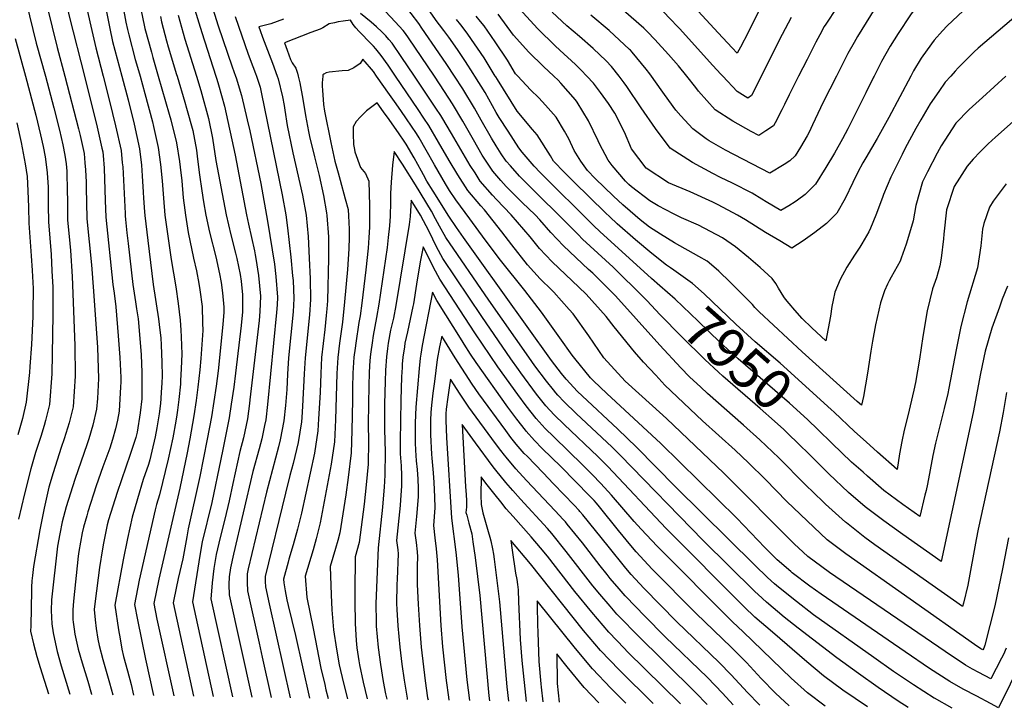
# Model space of a CAD drawing. Units: inches. Extents: x 2604489 to 2609819, y 1539472 to 1540745.
# Drawn here: x 2605698 to 2606408, y 1539545 to 1540041 of the extents above; entities that cross this region are included whole.
import ezdxf
from ezdxf.enums import TextEntityAlignment as Align

# ---------------------------------------------------------------- set-up
doc = ezdxf.new("R2010")
doc.units = ezdxf.units.IN
doc.header["$MEASUREMENT"] = 0
doc.layers.add('tile_2469_33_contour_10ft', color=186, linetype='Continuous')
doc.styles.add('Arial', font='arial.ttf')

msp = doc.modelspace()

# ---------------------------------------------------------------- linework, layer by layer
at = {"layer": 'tile_2469_33_contour_10ft'}
for points, elevation in [([(2606204.83, 1540000), (2606203.54, 1540001.36), (2606197.71, 1540007.58), (2606173.6, 1540034.32), (2606165.83, 1540042.47), (2606163.26, 1540045.15), (2606158.48, 1540050.13), (2606143.97, 1540063.03), (2606139.51, 1540066.42), (2606128.55, 1540074.58), (2606120.22, 1540081.26), (2606113.54, 1540086.74), (2606103.34, 1540097.54), (2606100.42, 1540101.18), (2606095.46, 1540110.13), (2606091.76, 1540117.5), (2606088.41, 1540129.46), (2606087.02, 1540134.9), (2606084.03, 1540149.79), (2606082.52, 1540154.07), (2606077.79, 1540167.04), (2606076.05, 1540169.95), (2606075.23, 1540170.98), (2606073.65, 1540188.19)], 8030), ([(2605825.31, 1540140.13), (2605819.6, 1540140.76), (2605807.45, 1540142.47), (2605768.51, 1540149.05), (2605761.15, 1540150.56), (2605753.57, 1540152.57), (2605744.33, 1540155.85), (2605734.65, 1540159.84), (2605711.55, 1540170.14), (2605711.24, 1540166.32), (2605711.21, 1540159.12), (2605711.54, 1540152.49), (2605712.26, 1540145.19), (2605713.2, 1540138.12), (2605714.39, 1540131.65), (2605719.9, 1540103.72), (2605734.18, 1540042.31), (2605744.82, 1540000)], 8020), ([(2605818.97, 1540107.6), (2605812.21, 1540106.99), (2605789.8, 1540105.28), (2605785.54, 1540105.41), (2605782.5, 1540105.81), (2605780.07, 1540106.26), (2605775.4, 1540107.5), (2605772.19, 1540108.24), (2605758.68, 1540110.55), (2605760.18, 1540107.39), (2605761.77, 1540103.81), (2605762.33, 1540102.29), (2605763.18, 1540098.65), (2605765.33, 1540089.27), (2605766.72, 1540082.95), (2605767.36, 1540079.72), (2605774.8, 1540038.95), (2605775.95, 1540033.51), (2605776.76, 1540029.71), (2605781.5, 1540012.13), (2605782.4, 1540008.81), (2605784.95, 1540000)], 7990), ([(2606409.31, 1540109.3), (2606358.75, 1540066.37), (2606349.15, 1540056.72), (2606340.04, 1540044.17), (2606331.17, 1540030.7), (2606325.46, 1540021.69), (2606319.15, 1540010.59), (2606313.85, 1540000)], 8000), ([(2605734.88, 1540099.77), (2605753.19, 1540020.36), (2605758.35, 1540000)], 8010), ([(2605824.56, 1540097.72), (2605797.91, 1540094.95), (2605790.91, 1540093.9), (2605784.22, 1540092.47), (2605778.32, 1540091.06), (2605783.07, 1540062.22), (2605784.22, 1540055.54), (2605785.81, 1540046.76), (2605786.43, 1540043.81), (2605788.49, 1540034.36), (2605793.1, 1540017.19), (2605794.11, 1540013.45), (2605798.1, 1540000)], 7980), ([(2605695.41, 1540085.05), (2605698.26, 1540072.2), (2605710.18, 1540023.88), (2605716.91, 1540000)], 8040), ([(2606411.38, 1540074.9), (2606404.16, 1540069.07), (2606381.54, 1540050.01), (2606378.08, 1540047), (2606366.65, 1540036.3), (2606363.2, 1540032.66), (2606357.21, 1540026.03), (2606349.03, 1540014.73), (2606347.83, 1540012.89), (2606342.3, 1540003.75), (2606340.33, 1540000)], 7990), ([(2605714.65, 1540063.86), (2605725.31, 1540020.75), (2605730.85, 1540000)], 8030), ([(2605756.87, 1540065.94), (2605763.09, 1540034.31), (2605765.1, 1540025.09), (2605771.76, 1540000)], 8000), ([(2605835.98, 1540053.18), (2605841.3, 1540036.26), (2605851.44, 1540006.85), (2605853.69, 1540000)], 7940), ([(2606230.52, 1540046.28), (2606224.09, 1540033.62), (2606223.04, 1540031.48), (2606217.58, 1540020.96), (2606215.27, 1540016.55), (2606211.65, 1540020.33), (2606201.45, 1540031.22), (2606181.26, 1540053.09)], 8040), ([(2606317.56, 1540053.71), (2606301.95, 1540028.63), (2606299.45, 1540024.34), (2606294.94, 1540016.24), (2606286.73, 1540000)], 8010), ([(2605824.26, 1540048.54), (2605829.39, 1540031.53), (2605839.47, 1540000)], 7950), ([(2605997.02, 1540000), (2605978.51, 1540027.52), (2605976.26, 1540030.84), (2605974.44, 1540032.98), (2605968.76, 1540039.25), (2605961.77, 1540046.66)], 7930), ([(2606011.52, 1540000), (2606006.08, 1540008.31), (2606000.26, 1540016.85), (2605988.04, 1540034.64), (2605985.76, 1540037.94), (2605974.9, 1540052.45)], 7940), ([(2606026.21, 1540000), (2606025.09, 1540001.85), (2606019.35, 1540010.52), (2606013.59, 1540019.14), (2606007.51, 1540028.03), (2606003.74, 1540032.93), (2606000.62, 1540036.91), (2605998.97, 1540039.08), (2605992.86, 1540047.92)], 7950), ([(2606106.99, 1540000), (2606102.8, 1540004.36), (2606098.71, 1540008.42), (2606087.33, 1540018.78), (2606084.07, 1540021.88), (2606071.48, 1540034.07), (2606058.2, 1540048.75)], 7990), ([(2606130.21, 1540000), (2606124.79, 1540007.02), (2606120.75, 1540010.98), (2606111.36, 1540020.02), (2606101.52, 1540028.66), (2606092.54, 1540036.35), (2606081.82, 1540046.01)], 8000), ([(2606178.91, 1540000), (2606172.94, 1540007.43), (2606165.84, 1540015.51), (2606155.87, 1540026.5), (2606150.67, 1540031.9), (2606148.02, 1540034.62), (2606133.37, 1540047.3)], 8020), ([(2606287.16, 1540049.41), (2606279.14, 1540037.42), (2606278.03, 1540035.69), (2606274.72, 1540029.7), (2606271.9, 1540024.54), (2606265.58, 1540012.05), (2606259.52, 1540000)], 8020), ([(2606419.43, 1540046.02), (2606403.36, 1540032.51), (2606388.99, 1540020.29), (2606385.92, 1540017.49), (2606374.43, 1540006.02), (2606372.36, 1540003.71), (2606369.07, 1540000)], 7980), ([(2605799.59, 1540042.96), (2605800.41, 1540039.08), (2605804.08, 1540025.44), (2605805.22, 1540021.21), (2605811.31, 1540001.2), (2605811.69, 1540000)], 7970), ([(2605812.37, 1540043.83), (2605817.25, 1540026.72), (2605825.53, 1540000)], 7960), ([(2605853.54, 1540042.98), (2605862.87, 1540015.84), (2605866.17, 1540007.06), (2605868.17, 1540002), (2605868.84, 1540000)], 7930), ([(2605888.32, 1540041.01), (2605883.75, 1540039.3), (2605879.1, 1540037.78), (2605874.37, 1540036.43), (2605870.61, 1540035.45), (2605871.46, 1540033), (2605873.29, 1540028.02), (2605880.32, 1540009.45), (2605883.82, 1540000)], 7920), ([(2605969.12, 1540000), (2605963.65, 1540008.03), (2605958.7, 1540014.94), (2605954.78, 1540019.75), (2605953.19, 1540021.59), (2605951.52, 1540023.41), (2605942.79, 1540032.24), (2605940.43, 1540034.78), (2605938.58, 1540037.33), (2605936.53, 1540040.37), (2605931.36, 1540039.72), (2605927.62, 1540039.12), (2605924.97, 1540038.49), (2605921.31, 1540037.59), (2605916.78, 1540034.77), (2605914.74, 1540033.96), (2605907.9, 1540031.55), (2605888.95, 1540024.13), (2605889.97, 1540021.32), (2605890.87, 1540018.85), (2605893.46, 1540012), (2605894.55, 1540009.54), (2605897.14, 1540005.88), (2605898.51, 1540002.12), (2605899, 1540000)], 7910), ([(2605982.69, 1540000), (2605973.18, 1540014.2), (2605966.73, 1540023.72), (2605964.31, 1540026.5), (2605962.1, 1540028.98), (2605959.14, 1540032.06), (2605955.44, 1540035.57), (2605951.48, 1540038.87), (2605943.79, 1540045.18)], 7920), ([(2606040.93, 1540000), (2606032.89, 1540013.12), (2606021.24, 1540030.2), (2606019.96, 1540032.06), (2606016.11, 1540036.94), (2606012.91, 1540040.83)], 7960), ([(2606057.06, 1540000), (2606055.47, 1540001.8), (2606049.67, 1540011.44), (2606040.87, 1540024.63), (2606032.82, 1540036.22), (2606030.19, 1540039.4), (2606027.13, 1540043.32)], 7970), ([(2606083.2, 1540000), (2606075.78, 1540007.04), (2606065.02, 1540017.28), (2606054.17, 1540029.47), (2606043.04, 1540044.67)], 7980), ([(2606153.57, 1540000), (2606152.36, 1540001.74), (2606149.72, 1540005.14), (2606139.55, 1540017.35), (2606138.29, 1540018.75), (2606137.72, 1540019.33), (2606122.96, 1540032.93), (2606109.74, 1540043.85)], 8010), ([(2606254.12, 1540042.23), (2606247.68, 1540030.01), (2606232.63, 1540000)], 8030), ([(2605694.92, 1540027.03), (2605702.46, 1540000)], 8050), ([(2605955.43, 1540000), (2605953.06, 1540003.33), (2605950.28, 1540006.68), (2605948.52, 1540008.7), (2605947.06, 1540010.35), (2605945.44, 1540012.16), (2605943.67, 1540009.05), (2605939.06, 1540006.07), (2605934.81, 1540004.2), (2605930.51, 1540003.85), (2605921.25, 1540002.8), (2605919.03, 1540002.45), (2605917.27, 1540001.54), (2605916.65, 1540000.86), (2605916.59, 1540000)], 7900), ([(2605702.46, 1540000), (2605709.82, 1539971.97), (2605713.33, 1539957.81), (2605715.14, 1539949.36), (2605716.62, 1539942.04), (2605717.09, 1539938.22), (2605717.95, 1539930.37), (2605718.68, 1539920.11), (2605718.81, 1539915.68), (2605718.71, 1539906.9), (2605718.89, 1539895.15), (2605720.82, 1539871.62), (2605721.5, 1539859.86), (2605721.99, 1539848.11), (2605722.16, 1539828.06), (2605721.47, 1539785.53), (2605719.67, 1539763.54), (2605716.92, 1539752), (2605715.85, 1539748.45), (2605713.42, 1539740.55), (2605709.68, 1539728.98), (2605706.21, 1539717.22), (2605701.62, 1539699.17), (2605697.46, 1539681.09)], 8050), ([(2605716.91, 1540000), (2605722.92, 1539977.19), (2605726.99, 1539961.02), (2605729.38, 1539950.47), (2605730.84, 1539943.21), (2605731.62, 1539936.93), (2605732.09, 1539931.5), (2605732.23, 1539928.38), (2605732.54, 1539919.76), (2605732.61, 1539908), (2605732.78, 1539896.25), (2605733.92, 1539884.5), (2605734.91, 1539874.42), (2605736.1, 1539855.71), (2605737.87, 1539806.14), (2605738.19, 1539783.94), (2605736.78, 1539761.91), (2605733.94, 1539750.38), (2605730.16, 1539738.95), (2605728.02, 1539732.66), (2605722.32, 1539714.41), (2605719.28, 1539703.96), (2605715.79, 1539689.02), (2605712.64, 1539673.19), (2605708.29, 1539646.81), (2605707.43, 1539640.31), (2605707.02, 1539636.48), (2605706.8, 1539632.02), (2605706.7, 1539629.66), (2605706.14, 1539604.19), (2605706.07, 1539600.35), (2605708.2, 1539591.21), (2605710.61, 1539582.17), (2605712.92, 1539574.2), (2605718.87, 1539555.19)], 8040), ([(2605730.85, 1540000), (2605740.71, 1539962.15), (2605741.79, 1539957.35), (2605744.57, 1539944.34), (2605745.23, 1539937.54), (2605745.65, 1539932.62), (2605746.06, 1539923.78), (2605746.21, 1539919.29), (2605746.28, 1539909.08), (2605746.55, 1539897.34), (2605750, 1539864.08), (2605751.46, 1539845.11), (2605754.2, 1539804.59), (2605754.92, 1539782.35), (2605754.18, 1539767.98), (2605753.69, 1539760.3), (2605751, 1539748.76), (2605747.93, 1539738.75), (2605746.74, 1539735.22), (2605737.87, 1539709.63), (2605731.76, 1539689.92), (2605728.79, 1539679.14), (2605727.2, 1539670.51), (2605725.58, 1539661.52), (2605721.22, 1539622.81), (2605720.9, 1539615.19), (2605721.34, 1539605.57), (2605722.41, 1539599.24), (2605723.19, 1539594.68), (2605725.31, 1539585.56), (2605728.23, 1539575.32), (2605734.47, 1539554.94)], 8030), ([(2605744.82, 1540000), (2605754.04, 1539963.25), (2605757.43, 1539948.24), (2605758.03, 1539945.45), (2605758.27, 1539942.99), (2605759.09, 1539933.72), (2605759.87, 1539910.42), (2605760.36, 1539898.43), (2605765.38, 1539849.94), (2605766.28, 1539843.78), (2605767.46, 1539833.96), (2605769.27, 1539813.04), (2605770.47, 1539797.41), (2605771.13, 1539782.99), (2605771.15, 1539779.71), (2605770.98, 1539776.37), (2605769.87, 1539758.76), (2605768.6, 1539752.2), (2605767.26, 1539746.04), (2605765.16, 1539738.28), (2605763.23, 1539732.13), (2605761.13, 1539726.27), (2605758.06, 1539718.57), (2605753.33, 1539704.87), (2605747.31, 1539686.15), (2605746.52, 1539683.45), (2605744.27, 1539675.27), (2605743.34, 1539671.16), (2605740.93, 1539657.63), (2605740.4, 1539654.34), (2605736.88, 1539621.92), (2605736.42, 1539615.63), (2605736.4, 1539610.71), (2605736.62, 1539608.71), (2605736.85, 1539606.69), (2605737.48, 1539601.8), (2605738.05, 1539598.17), (2605740.36, 1539587.44), (2605743.23, 1539577.58), (2605747.27, 1539564.23), (2605750, 1539554.86), (2605750.05, 1539554.7)], 8020), ([(2605758.35, 1540000), (2605762.91, 1539982.11), (2605767.26, 1539964.34), (2605771.29, 1539946.54), (2605772.17, 1539937.65), (2605772.43, 1539934.82), (2605774.14, 1539901.15), (2605774.21, 1539899.53), (2605774.5, 1539896.76), (2605775.52, 1539887.27), (2605776.38, 1539879.61), (2605779.77, 1539850.01), (2605781.59, 1539837.59), (2605782.47, 1539832.5), (2605783.54, 1539825.17), (2605783.85, 1539822.55), (2605785.65, 1539799.21), (2605786.12, 1539786.51), (2605786.24, 1539770.9), (2605786.17, 1539767.66), (2605784.98, 1539757.6), (2605782.76, 1539743.62), (2605781.82, 1539739.74), (2605777.94, 1539727.6), (2605768.37, 1539700.24), (2605762.32, 1539680.51), (2605761.32, 1539676.86), (2605758.61, 1539663.77), (2605757.8, 1539659.59), (2605755.82, 1539646.28), (2605752.53, 1539621.97), (2605752, 1539616.04), (2605752.65, 1539608.48), (2605753.28, 1539602.24), (2605754.48, 1539594.62), (2605755.47, 1539590.11), (2605758.22, 1539579.9), (2605763.01, 1539563.13), (2605765.39, 1539554.45)], 8010), ([(2605771.76, 1540000), (2605776.3, 1539983.04), (2605780.61, 1539965.43), (2605784.54, 1539947.63), (2605785.98, 1539935.93), (2605786.49, 1539928.34), (2605787.08, 1539916.56), (2605787.4, 1539912.18), (2605788.19, 1539902.27), (2605788.4, 1539899.76), (2605790.51, 1539881.75), (2605794.49, 1539850.08), (2605798.28, 1539825.24), (2605798.77, 1539821.15), (2605799.87, 1539811.39), (2605800.06, 1539806.58), (2605800.54, 1539793.69), (2605800.9, 1539784.11), (2605800.68, 1539779.02), (2605800.29, 1539772.33), (2605799.98, 1539767.9), (2605799.66, 1539764.27), (2605798.68, 1539756.83), (2605797.03, 1539746.75), (2605795.83, 1539740.29), (2605793.45, 1539729.96), (2605791.97, 1539723.8), (2605791.14, 1539720.46), (2605787.25, 1539709.58), (2605783.01, 1539695.73), (2605779.19, 1539682.52), (2605775.85, 1539667.05), (2605772.83, 1539651.67), (2605766.9, 1539618.96), (2605769.53, 1539601.36), (2605770.51, 1539594.84), (2605771.8, 1539587.31), (2605773.13, 1539582.1), (2605775.93, 1539571.84), (2605778.49, 1539561.85), (2605780.17, 1539554.21)], 8000), ([(2605784.95, 1540000), (2605788.47, 1539987.49), (2605793.82, 1539967.06), (2605794.63, 1539963.71), (2605798.04, 1539948.74), (2605799.66, 1539936.36), (2605800.85, 1539924.67), (2605801.78, 1539912.25), (2605802.93, 1539899.83), (2605807.32, 1539867.98), (2605810.73, 1539848.25), (2605812.4, 1539836.25), (2605813.78, 1539824.28), (2605814.42, 1539817.1), (2605814.6, 1539812.38), (2605814.96, 1539799.83), (2605814.65, 1539789.37), (2605814.21, 1539780.53), (2605814.01, 1539778.26), (2605812.83, 1539767.18), (2605811.92, 1539759.51), (2605811.46, 1539756.1), (2605810.65, 1539751.65), (2605808.47, 1539739.57), (2605805.19, 1539724.18), (2605799.05, 1539698.56), (2605796.84, 1539691.48), (2605795.9, 1539687.82), (2605784.37, 1539637.06), (2605780.86, 1539619.58), (2605783.06, 1539608.43), (2605788.84, 1539580.12), (2605794.59, 1539553.98)], 7990), ([(2605798.1, 1540000), (2605805.98, 1539972.59), (2605807.07, 1539968.52), (2605811.12, 1539951.9), (2605813.4, 1539938.67), (2605813.97, 1539934.56), (2605815, 1539924.74), (2605816.13, 1539912.32), (2605817.13, 1539903.53), (2605817.61, 1539899.9), (2605819.62, 1539887.33), (2605823.42, 1539868.87), (2605825.55, 1539859.86), (2605827.35, 1539850.61), (2605828.12, 1539846.08), (2605829.62, 1539834.08), (2605830.02, 1539822.26), (2605830.13, 1539816.78), (2605828.66, 1539796.68), (2605828.07, 1539788.61), (2605826.71, 1539776.04), (2605825.45, 1539766.46), (2605823.82, 1539755.4), (2605820.88, 1539738.87), (2605818.9, 1539728.85), (2605813.52, 1539703.33), (2605798.43, 1539637.68), (2605794.81, 1539620.2), (2605797.16, 1539609.06), (2605809.21, 1539553.75)], 7980), ([(2605811.69, 1540000), (2605817.33, 1539981.21), (2605818.52, 1539976.99), (2605822.88, 1539960.82), (2605825.52, 1539946.71), (2605826.39, 1539940.32), (2605827.81, 1539928.97), (2605829.39, 1539917.4), (2605830.56, 1539909.54), (2605832.29, 1539899.97), (2605835.01, 1539887.74), (2605839.58, 1539869.86), (2605842.31, 1539857.77), (2605843.45, 1539851.51), (2605844.44, 1539844.05), (2605845.33, 1539833.76), (2605845.21, 1539830.15), (2605844.55, 1539821.13), (2605841.16, 1539787.87), (2605839.75, 1539776.8), (2605836.36, 1539754.69), (2605833.42, 1539738.54), (2605828.15, 1539711.8), (2605819.59, 1539673.95), (2605818.59, 1539668.31), (2605815.74, 1539652.41), (2605812.44, 1539638.3), (2605809.25, 1539623.12), (2605808.77, 1539620.81), (2605823.52, 1539553.52)], 7970), ([(2605825.53, 1540000), (2605828.64, 1539989.79), (2605834.37, 1539969.54), (2605837.07, 1539955.47), (2605839.66, 1539939.31), (2605847.01, 1539900.05), (2605850.32, 1539885.77), (2605853.83, 1539872.48), (2605854.63, 1539868.79), (2605857.05, 1539857.23), (2605857.75, 1539852.44), (2605858.72, 1539842.56), (2605858.87, 1539833.06), (2605858.8, 1539830.35), (2605857.76, 1539820.38), (2605853.75, 1539786.18), (2605852.42, 1539776.08), (2605850.67, 1539763.71), (2605849.26, 1539753.96), (2605844.61, 1539731.07), (2605843.2, 1539724.17), (2605836.62, 1539693.02), (2605829.76, 1539664.64), (2605827.98, 1539654.86), (2605822.72, 1539621.43), (2605825.12, 1539610.5), (2605837.68, 1539553.3)], 7960), ([(2605839.47, 1540000), (2605840.36, 1539997.81), (2605841.51, 1539993.84), (2605845.9, 1539978.3), (2605853.59, 1539943.03), (2605861.64, 1539900.12), (2605863.16, 1539893.53), (2605867.44, 1539874.31), (2605867.92, 1539871.45), (2605868.34, 1539868.75), (2605870.21, 1539856.53), (2605871.77, 1539841.66), (2605871.25, 1539830.62), (2605870.71, 1539824.01), (2605864.16, 1539766.95), (2605863.83, 1539764.28), (2605862.39, 1539753.21), (2605859.41, 1539739.53), (2605856.77, 1539729.71), (2605851.75, 1539706.69), (2605849.21, 1539694.19), (2605846.16, 1539680.99), (2605842.79, 1539667.76), (2605839.81, 1539655.46), (2605838.2, 1539645.52), (2605837, 1539635.2), (2605836.32, 1539629.16), (2605836.07, 1539623.65), (2605851.64, 1539553.06)], 7950), ([(2605853.69, 1540000), (2605854.25, 1539998.86), (2605858.09, 1539986.08), (2605862.19, 1539968.62), (2605863.97, 1539960.75), (2605872.01, 1539922.72), (2605876.87, 1539895.6), (2605881.76, 1539864.6), (2605882.85, 1539855.65), (2605883.88, 1539840.82), (2605883.68, 1539835.23), (2605883.32, 1539829.79), (2605876.85, 1539763.54), (2605875.57, 1539752.47), (2605874.75, 1539748.32), (2605872.68, 1539738.78), (2605870.69, 1539731.56), (2605866.26, 1539715.35), (2605852.36, 1539655.73), (2605850.23, 1539645.94), (2605849.17, 1539639.43), (2605848.87, 1539633.97), (2605849.17, 1539626.55), (2605865.52, 1539552.83)], 7940), ([(2605868.84, 1540000), (2605871.47, 1539992.16), (2605872.51, 1539987.31), (2605887.35, 1539914.5), (2605890.08, 1539900.07), (2605891.21, 1539890.71), (2605893.68, 1539869.66), (2605894.91, 1539856.22), (2605895.2, 1539852.9), (2605895.87, 1539839.99), (2605895.17, 1539830.26), (2605891.93, 1539797.08), (2605891.2, 1539785.49), (2605890.66, 1539774.3), (2605889.67, 1539762.82), (2605888.59, 1539751.73), (2605885.96, 1539738.03), (2605884.77, 1539733.15), (2605876.03, 1539700.54), (2605862.9, 1539645.23), (2605862.15, 1539641.65), (2605862.04, 1539638.51), (2605862.12, 1539635.34), (2605862.27, 1539629.45), (2605870.71, 1539591.8), (2605873.01, 1539581.67), (2605879.46, 1539552.59)], 7930), ([(2605883.82, 1540000), (2605884.52, 1539998.1), (2605887.62, 1539985.07), (2605888.72, 1539978.91), (2605889.25, 1539975.45), (2605890.91, 1539964.41), (2605894.98, 1539944.7), (2605901.95, 1539914.32), (2605904.61, 1539899.88), (2605906.09, 1539884.44), (2605906.82, 1539869.01), (2605907.48, 1539853.95), (2605907.75, 1539839.17), (2605907.02, 1539828.15), (2605903.97, 1539797.23), (2605903.28, 1539785.64), (2605902.11, 1539762.46), (2605901.52, 1539754.23), (2605901.18, 1539751.01), (2605898.86, 1539736.24), (2605895.25, 1539721.03), (2605892.91, 1539712.45), (2605889.77, 1539699.72), (2605875.03, 1539639.75), (2605875.17, 1539636.15), (2605875.37, 1539632.34), (2605877.94, 1539619.99), (2605893.09, 1539552.37)], 7920), ([(2605899, 1540000), (2605900.08, 1539995.29), (2605902.14, 1539983.53), (2605904.14, 1539971.67), (2605906.33, 1539960.07), (2605907.07, 1539956.67), (2605910.59, 1539941.81), (2605913.93, 1539928.57), (2605917.26, 1539914.13), (2605919.34, 1539901.7), (2605919.65, 1539899.7), (2605920.78, 1539884.26), (2605920.83, 1539868.83), (2605919.99, 1539838.33), (2605919.51, 1539832.47), (2605919.1, 1539827.73), (2605918.18, 1539817.62), (2605915.71, 1539797.37), (2605915.12, 1539785.78), (2605914.73, 1539772.28), (2605913.59, 1539753.21), (2605913.06, 1539744.5), (2605910.63, 1539728.51), (2605901.2, 1539685.31), (2605898.39, 1539673.85), (2605895.39, 1539662.49), (2605892.25, 1539652.24), (2605891.57, 1539650.09), (2605888.29, 1539637.79), (2605888.47, 1539635.24), (2605889.51, 1539629.31), (2605890.7, 1539622.82), (2605891.61, 1539618.71), (2605896.91, 1539597.27), (2605907.15, 1539552.15)], 7910), ([(2605916.59, 1540000), (2605916.22, 1539995.33), (2605916.21, 1539992.7), (2605916.39, 1539989.95), (2605917.08, 1539979.68), (2605917.96, 1539974.74), (2605922.32, 1539952.19), (2605925.25, 1539938.85), (2605927.66, 1539930.34), (2605929.22, 1539925.21), (2605932.85, 1539911.67), (2605934.84, 1539903.91), (2605935.11, 1539899.5), (2605935.6, 1539889.78), (2605935.54, 1539884.08), (2605935.35, 1539875.63), (2605934.37, 1539860.72), (2605932.37, 1539837.47), (2605930.87, 1539822.82), (2605930.17, 1539817.76), (2605928.74, 1539807.64), (2605927.42, 1539797.52), (2605926.81, 1539785.93), (2605925.72, 1539752.51), (2605924.99, 1539736.66), (2605922.75, 1539720.55), (2605919.88, 1539705.23), (2605914.83, 1539678.36), (2605911.98, 1539666.93), (2605909.71, 1539658.92), (2605903.9, 1539640.04), (2605905.23, 1539624.61), (2605909.58, 1539602.34), (2605915.2, 1539573.61), (2605917.99, 1539561.83), (2605918.92, 1539558.05), (2605920.57, 1539551.93)], 7900), ([(2606420.25, 1539579.29), (2606403.65, 1539545.06), (2606397.65, 1539548.22), (2606387.84, 1539553.4), (2606378.06, 1539558.63), (2606368.45, 1539564.04), (2606353.76, 1539573.55), (2606336.22, 1539585.37), (2606275.8, 1539626.92), (2606267.6, 1539632.74), (2606254.81, 1539642.42), (2606253.83, 1539643.18), (2606244.06, 1539651.76), (2606235.2, 1539660.59), (2606214.99, 1539681.65), (2606160.2, 1539735.56), (2606121.21, 1539771.5), (2606111.59, 1539780.57), (2606109.55, 1539782.84), (2606098.22, 1539796.71), (2606096.32, 1539799.1), (2606087.36, 1539811.64), (2606074.18, 1539830.06), (2606062.11, 1539845.6), (2606044.78, 1539867.39), (2606033.64, 1539882.23), (2606022.58, 1539897.17), (2606012.39, 1539910.94), (2606007.94, 1539917.75), (2606005.02, 1539922.36), (2605997.01, 1539936.06), (2605991.16, 1539946.73), (2605986, 1539955.51), (2605984.06, 1539958.8), (2605976.99, 1539969.33), (2605972.97, 1539975.21), (2605968.29, 1539981.88), (2605964.82, 1539986.76), (2605955.43, 1540000)], 7900), ([(2606409.13, 1539588.03), (2606407.15, 1539583.54), (2606405.8, 1539580.84), (2606397.92, 1539565.91), (2606389.33, 1539570.51), (2606384.84, 1539572.99), (2606379.66, 1539575.84), (2606365.17, 1539585.58), (2606281.8, 1539642.51), (2606276.12, 1539646.59), (2606266.26, 1539654.02), (2606259.31, 1539660.36), (2606256.51, 1539663.04), (2606205.73, 1539714.12), (2606164.25, 1539753.55), (2606154.17, 1539762.59), (2606134.52, 1539780.35), (2606119.14, 1539797.17), (2606108.29, 1539813.05), (2606096.95, 1539828.74), (2606094.08, 1539832.02), (2606083.17, 1539844.38), (2606081.59, 1539845.88), (2606073.2, 1539854.16), (2606064.24, 1539864.19), (2606052.82, 1539878.64), (2606045.71, 1539887.87), (2606033.18, 1539903.66), (2606030.45, 1539906.56), (2606021.23, 1539917.7), (2606013.97, 1539928.89), (2606007.75, 1539939.17), (2606000.12, 1539952.44), (2605993, 1539964.5), (2605989.56, 1539969.82), (2605985.44, 1539976), (2605969.12, 1540000)], 7910), ([(2606410.81, 1539667.44), (2606406.33, 1539645.22), (2606400.93, 1539618.56), (2606393.76, 1539590.35), (2606392.93, 1539588.14), (2606392.19, 1539586.76), (2606390.76, 1539587.54), (2606386.14, 1539590.73), (2606293.6, 1539655.99), (2606280.15, 1539666.12), (2606270.45, 1539675.19), (2606251.1, 1539693.63), (2606235.55, 1539709.49), (2606223.39, 1539721.62), (2606213.76, 1539730.6), (2606190.26, 1539751.79), (2606163.2, 1539777.48), (2606156.54, 1539784.61), (2606147.72, 1539794.07), (2606141.36, 1539801.55), (2606126.53, 1539819.58), (2606120.92, 1539826.83), (2606106.38, 1539843.03), (2606101.13, 1539848.09), (2606081.85, 1539866.26), (2606072.67, 1539875.99), (2606066.02, 1539884.24), (2606052.46, 1539900.21), (2606041.84, 1539911.14), (2606038.95, 1539914.3), (2606030.12, 1539924.49), (2606026.34, 1539930.32), (2606022.89, 1539935.71), (2606016.06, 1539947.23), (2606009.32, 1539958.82), (2606002.36, 1539970.47), (2606001.59, 1539971.65), (2605998.11, 1539976.98), (2605982.69, 1540000)], 7920), ([(2606409.2, 1539772.11), (2606406.81, 1539757.85), (2606404.16, 1539743.79), (2606388.9, 1539673.71), (2606387.55, 1539666.44), (2606381.34, 1539633.4), (2606378.24, 1539620.51), (2606377.62, 1539618.15), (2606320.88, 1539657.91), (2606314.38, 1539662.6), (2606307.21, 1539667.85), (2606294.05, 1539678.24), (2606293.37, 1539678.83), (2606278.83, 1539691.86), (2606277.2, 1539693.38), (2606264.32, 1539705.91), (2606245.17, 1539725.1), (2606231.52, 1539738.15), (2606219.79, 1539748.76), (2606193.92, 1539771.44), (2606189.04, 1539775.97), (2606180.98, 1539783.6), (2606174.74, 1539789.91), (2606159.43, 1539806.17), (2606142.54, 1539825.25), (2606127.6, 1539841.8), (2606111.12, 1539858.15), (2606108.07, 1539860.9), (2606090.2, 1539877.94), (2606080.9, 1539887.5), (2606073.06, 1539896.52), (2606069.57, 1539900.09), (2606060.37, 1539909.07), (2606048.78, 1539920.57), (2606044.97, 1539924.89), (2606039.27, 1539931.48), (2606031.52, 1539943.19), (2606025.22, 1539954.23), (2606017.51, 1539967.52), (2606010.09, 1539980.21), (2606004.43, 1539988.98), (2605997.02, 1540000)], 7930), ([(2606150.09, 1539838.42), (2606148.06, 1539840.61), (2606125.76, 1539862.47), (2606103.86, 1539882.74), (2606100.7, 1539885.87), (2606058.44, 1539927.95), (2606051.86, 1539935.33), (2606048.88, 1539938.83), (2606045.19, 1539944.15), (2606041.5, 1539949.93), (2606038.24, 1539955.34), (2606030.66, 1539968.38), (2606025.85, 1539977.05), (2606017.47, 1539990.85), (2606011.52, 1540000)], 7940), ([(2606159.49, 1539849.03), (2606153.38, 1539854.41), (2606116.27, 1539888.09), (2606111.99, 1539892.22), (2606073.21, 1539930.66), (2606068.94, 1539935.18), (2606060.39, 1539945.24), (2606057.98, 1539948.52), (2606050.15, 1539960.29), (2606043.76, 1539970.36), (2606041.67, 1539973.96), (2606038.89, 1539978.75), (2606033.54, 1539988.14), (2606026.21, 1540000)], 7950), ([(2606169.53, 1539860.37), (2606167.19, 1539862.05), (2606164.27, 1539863.84), (2606153.83, 1539872.29), (2606142.03, 1539882.08), (2606128.78, 1539893.76), (2606123.37, 1539898.6), (2606120.32, 1539901.51), (2606097.43, 1539923.84), (2606090.72, 1539930.62), (2606082.99, 1539938.87), (2606080.6, 1539942.65), (2606071.05, 1539957.75), (2606067.64, 1539961.57), (2606056.75, 1539974.74), (2606042.47, 1539997.64), (2606041.41, 1539999.51), (2606040.93, 1540000)], 7960), ([(2606408.8, 1540000), (2606391.98, 1539984.77), (2606382.33, 1539975.93), (2606372.91, 1539966.23), (2606362.25, 1539949.96), (2606359.31, 1539944.64), (2606352.27, 1539931.12), (2606348.71, 1539923.95), (2606343.95, 1539906.99), (2606342.11, 1539895.93), (2606338.02, 1539882.06), (2606337, 1539878.96), (2606333.51, 1539868.91), (2606332.56, 1539866.78), (2606326.17, 1539855.31), (2606324.69, 1539852.71), (2606323.44, 1539850.1), (2606321.46, 1539845.36), (2606318.75, 1539837.44), (2606318.58, 1539836.74), (2606315.01, 1539820.97), (2606312.8, 1539809.21), (2606311.54, 1539801.85), (2606309.1, 1539786.06), (2606306.19, 1539769.24), (2606304.8, 1539763.08), (2606301.8, 1539765.76), (2606262.13, 1539801.54), (2606231.17, 1539830.31), (2606228.04, 1539833.36), (2606226.28, 1539835.61), (2606210.08, 1539851.68), (2606202.08, 1539859.57), (2606200.14, 1539861.25), (2606193.66, 1539866.82), (2606187.58, 1539870.22), (2606170.14, 1539880.02), (2606159.88, 1539886.32), (2606152.09, 1539891.21), (2606145.41, 1539896.65), (2606138.04, 1539902.88), (2606132.91, 1539907.44), (2606126.07, 1539913.66), (2606112.99, 1539926.35), (2606107.26, 1539932.04), (2606102.56, 1539938.92), (2606097.78, 1539946.51), (2606093.84, 1539954.78), (2606090.75, 1539960.3), (2606084.85, 1539970.4), (2606077.09, 1539979.14), (2606072.4, 1539984.3), (2606066.3, 1539990.13), (2606057.06, 1540000)], 7970), ([(2606369.07, 1540000), (2606365.15, 1539995.79), (2606360.43, 1539989), (2606354.36, 1539980.04), (2606347.53, 1539968.65), (2606344.05, 1539962.44), (2606336.3, 1539948.06), (2606334.06, 1539943.6), (2606325.95, 1539927.34), (2606320.73, 1539914.7), (2606320.01, 1539912.52), (2606315.19, 1539899.89), (2606311.23, 1539890.62), (2606310.01, 1539887.87), (2606305.13, 1539879.19), (2606303.59, 1539876.83), (2606299.68, 1539871.17), (2606294.29, 1539862.37), (2606289.38, 1539853.48), (2606285.54, 1539844.36), (2606284.37, 1539838.78), (2606283.55, 1539834.16), (2606282.39, 1539827.08), (2606279.16, 1539809.51), (2606268.96, 1539818.68), (2606262.08, 1539825.48), (2606256.67, 1539831.38), (2606252.59, 1539836.21), (2606249.95, 1539839.45), (2606248.8, 1539841.15), (2606244.91, 1539847.3), (2606243.17, 1539850.79), (2606240.42, 1539854.37), (2606231.77, 1539862.12), (2606223.41, 1539869.42), (2606214.02, 1539877.04), (2606204.73, 1539883.61), (2606187.42, 1539892.72), (2606175.2, 1539898.03), (2606169.45, 1539900.84), (2606158.32, 1539906.57), (2606152.38, 1539910.3), (2606139.16, 1539920.27), (2606137.28, 1539921.94), (2606136.42, 1539922.72), (2606134.72, 1539924.31), (2606125.05, 1539935.69), (2606122.38, 1539939.59), (2606116.06, 1539951.3), (2606115.01, 1539953.47), (2606108.21, 1539967.92), (2606099.98, 1539981.29), (2606098.69, 1539983.09), (2606088.08, 1539995.07), (2606086.31, 1539997.05), (2606083.2, 1540000)], 7980), ([(2606340.33, 1540000), (2606324.56, 1539970.19), (2606316.1, 1539955.17), (2606307.85, 1539941.16), (2606305.81, 1539937.5), (2606302.17, 1539930.88), (2606298.68, 1539923.45), (2606293.16, 1539911.95), (2606287.03, 1539901.28), (2606279.49, 1539893.89), (2606271.24, 1539887.47), (2606262.68, 1539881.5), (2606254.56, 1539876.24), (2606245.85, 1539881.32), (2606235.67, 1539887.42), (2606221.12, 1539896.46), (2606215.5, 1539899.93), (2606201.63, 1539907.35), (2606197.77, 1539909.3), (2606181.3, 1539916.66), (2606165.7, 1539923.29), (2606149.76, 1539933.64), (2606139.13, 1539947.79), (2606134.11, 1539959.68), (2606127.08, 1539973.44), (2606122.45, 1539980.29), (2606116.63, 1539988.36), (2606111.74, 1539995.06), (2606106.99, 1540000)], 7990), ([(2606313.85, 1540000), (2606313.5, 1539999.29), (2606308.01, 1539987.95), (2606294.94, 1539962.05), (2606291.04, 1539954.79), (2606285.24, 1539944.52), (2606279.09, 1539934.31), (2606271.76, 1539922.34), (2606264.34, 1539914.79), (2606258.67, 1539910.62), (2606257.03, 1539909.45), (2606252.53, 1539906.64), (2606246.66, 1539903.25), (2606236.09, 1539909.6), (2606232.99, 1539911.47), (2606225.96, 1539915.79), (2606211.94, 1539922.99), (2606203.28, 1539927.13), (2606197.75, 1539929.92), (2606182.96, 1539937.91), (2606167.05, 1539948.28), (2606156.34, 1539962.36), (2606146.02, 1539977.32), (2606135.83, 1539992.56), (2606133.87, 1539995.25), (2606130.21, 1540000)], 8000), ([(2606286.73, 1540000), (2606277.26, 1539981.26), (2606269.53, 1539964.87), (2606267.02, 1539959.58), (2606265.75, 1539957.15), (2606260.97, 1539948.94), (2606256.98, 1539942.74), (2606253.2, 1539939.06), (2606249.16, 1539936.32), (2606238.75, 1539930.26), (2606206.93, 1539946.65), (2606195.04, 1539953.36), (2606192.95, 1539954.79), (2606183.35, 1539962.08), (2606174.6, 1539971.52), (2606171.03, 1539975.49), (2606162.84, 1539986.82), (2606160.35, 1539990.29), (2606153.57, 1540000)], 8010), ([(2606259.52, 1540000), (2606252.72, 1539986.47), (2606249.41, 1539979.69), (2606247.34, 1539975.69), (2606242.5, 1539966.48), (2606241.34, 1539964.31), (2606235.97, 1539960.58), (2606230.85, 1539957.26), (2606225.21, 1539960.28), (2606212, 1539967.72), (2606199.42, 1539975.68), (2606187.31, 1539989.27), (2606185.41, 1539991.92), (2606178.91, 1540000)], 8020), ([(2606232.63, 1540000), (2606228.43, 1539991.63), (2606225.49, 1539986.18), (2606222.95, 1539984.27), (2606215.23, 1539989.07), (2606204.83, 1540000)], 8030), ([(2606370.1, 1539544.78), (2606357.37, 1539552.08), (2606357.2, 1539552.18), (2606342.4, 1539561.58), (2606327.92, 1539571.32), (2606313.68, 1539581.31), (2606270.25, 1539612.14), (2606257.88, 1539621.58), (2606244.92, 1539631.97), (2606242.1, 1539634.45), (2606237.09, 1539639.02), (2606227.9, 1539647.85), (2606170.78, 1539704.31), (2606142.57, 1539732.95), (2606129.14, 1539745.86), (2606103.53, 1539769.72), (2606100.2, 1539773), (2606092.12, 1539781.75), (2606088.76, 1539785.94), (2606081.5, 1539795.25), (2606028.83, 1539868.73), (2606018.1, 1539883.89), (2606013.04, 1539891.04), (2606007.37, 1539899.08), (2605996.05, 1539917.23), (2605991.66, 1539924.48), (2605989.21, 1539928.89), (2605987.69, 1539931.66), (2605982.5, 1539941.21), (2605976.68, 1539950.99), (2605975.34, 1539953.24), (2605971.73, 1539958.46), (2605964.46, 1539968.85), (2605960.49, 1539974.41), (2605955.9, 1539980.74), (2605948.03, 1539974.94), (2605943.92, 1539970.83), (2605940.6, 1539967.36), (2605938.41, 1539963.63), (2605938.44, 1539958.48), (2605938.84, 1539950.85), (2605939.42, 1539947.16), (2605939.71, 1539945.64), (2605943.79, 1539934.18), (2605947.37, 1539930.02), (2605949.8, 1539924.31), (2605950.22, 1539906.74), (2605950.38, 1539899.32), (2605950.31, 1539891.21), (2605949.82, 1539883.9), (2605949.25, 1539876.21), (2605947.64, 1539860.64), (2605944.85, 1539836.61), (2605943.47, 1539827.49), (2605942.62, 1539822.67), (2605940.45, 1539807.79), (2605939.93, 1539804.1), (2605939.05, 1539797.66), (2605938.4, 1539786.07), (2605938.05, 1539775.55), (2605937.96, 1539766.75), (2605937.46, 1539744.8), (2605937.09, 1539728.71), (2605934.93, 1539710.93), (2605933.24, 1539698.42), (2605928.84, 1539671.23), (2605927.37, 1539665.67), (2605925.75, 1539659.91), (2605921.88, 1539646.92), (2605922.57, 1539626.59), (2605923.18, 1539615.62), (2605924.3, 1539601.24), (2605926.54, 1539587.36), (2605928.44, 1539576.12), (2605931.57, 1539562.77), (2605934.38, 1539551.71)], 7890), ([(2606429.1, 1539980.68), (2606401.35, 1539956.13), (2606396.19, 1539951.23), (2606390.31, 1539945.52), (2606385.33, 1539940.29), (2606381.06, 1539935.2), (2606371.7, 1539920.54), (2606365.98, 1539903.71), (2606364.26, 1539886.3), (2606363.97, 1539882.92), (2606362.33, 1539868.91), (2606361.37, 1539863.36), (2606358.96, 1539854.83), (2606356.05, 1539846.74), (2606352.16, 1539830.98), (2606348.92, 1539812.5), (2606346.67, 1539796.3), (2606343.73, 1539779.48), (2606342.64, 1539773.96), (2606338.22, 1539755.5), (2606335.63, 1539745.07), (2606333.93, 1539736.81), (2606332.18, 1539728.02), (2606330.45, 1539716.65), (2606316.42, 1539729.13), (2606308.06, 1539736.58), (2606299.7, 1539744.09), (2606285, 1539758.09)], 7960), ([(2605696.08, 1539966.49), (2605699.29, 1539952.17), (2605700.7, 1539944.58), (2605702.12, 1539936.9), (2605703.63, 1539927.78), (2605704.2, 1539917.51), (2605704.48, 1539905.77), (2605704.92, 1539894.04), (2605706.6, 1539870.52), (2605707.2, 1539860.08), (2605707.87, 1539847.04), (2605707.75, 1539830.51), (2605707.71, 1539826.96), (2605706.84, 1539806.83), (2605705.64, 1539790.85), (2605705.21, 1539786.63), (2605702.96, 1539765.13), (2605700.3, 1539753.44), (2605696.98, 1539741.69)], 8060), ([(2606338.47, 1539545.28), (2606331.3, 1539549.88), (2606316.87, 1539559.67), (2606302.68, 1539569.72), (2606287.07, 1539581.18), (2606259.19, 1539602.45), (2606249.16, 1539610.49), (2606236.41, 1539621.16), (2606230.29, 1539626.77), (2606228.04, 1539628.91), (2606190.78, 1539665.62), (2606130.89, 1539727.17), (2606125.05, 1539732.81), (2606099.16, 1539757.01), (2606090.54, 1539765.46), (2606086.08, 1539770.28), (2606084.54, 1539771.95), (2606082.88, 1539774.03), (2606077.85, 1539780.35), (2606069.54, 1539791.5), (2606065.19, 1539797.59), (2606036.32, 1539838.81), (2606005.21, 1539883.71), (2606000.62, 1539891.9), (2605997.78, 1539897.34), (2605994.97, 1539902.9), (2605983.32, 1539921.65), (2605973.95, 1539936.71), (2605968.07, 1539945.75), (2605966.78, 1539935.85), (2605965.8, 1539923.62), (2605965.45, 1539915.56), (2605965.32, 1539911.38), (2605965.35, 1539909.23), (2605965.17, 1539899.13), (2605964.72, 1539892.31), (2605963.76, 1539883.72), (2605962.96, 1539876.59), (2605957.12, 1539835.76), (2605955.38, 1539826.24), (2605952.94, 1539813.3), (2605952.11, 1539807.93), (2605951.2, 1539801.47), (2605950.72, 1539797.81), (2605950.28, 1539791.54), (2605949.96, 1539786.22), (2605949.72, 1539777.45), (2605949.3, 1539749.62), (2605949.51, 1539736.88), (2605949.28, 1539720.7), (2605948, 1539705.62), (2605946.47, 1539691.68), (2605942.83, 1539664.1), (2605939.86, 1539653.8), (2605939.78, 1539628.74), (2605939.83, 1539621.99), (2605939.99, 1539605.85), (2605940.76, 1539593.68), (2605941.25, 1539588.37), (2605942.55, 1539578.88), (2605943.03, 1539576.09), (2605945.63, 1539563.56), (2605948.49, 1539551.49)], 7880), ([(2606409.06, 1539922.4), (2606399.7, 1539910), (2606396.97, 1539905.7), (2606393.02, 1539893.88), (2606391.89, 1539889.75), (2606390.78, 1539877.93), (2606388.4, 1539861.89), (2606381.04, 1539837.41), (2606376.38, 1539819.82), (2606372.94, 1539802.9), (2606367.83, 1539775.38), (2606367.05, 1539771.38), (2606364.43, 1539760.75), (2606358.18, 1539735.68), (2606356.23, 1539726.94), (2606352.26, 1539706.17), (2606351.31, 1539701.59), (2606350.52, 1539698.21), (2606346.84, 1539682.91), (2606334.52, 1539691.65), (2606325.55, 1539698.16), (2606320.86, 1539701.6), (2606309.02, 1539712.01), (2606305.94, 1539714.73), (2606297.57, 1539722.15), (2606283.52, 1539735.62), (2606273.62, 1539745.24)], 7950), ([(2606309.25, 1539545.74), (2606291.47, 1539557.9), (2606277.44, 1539568.12), (2606265.38, 1539578.31), (2606240.58, 1539599.58), (2606228.02, 1539610.49), (2606220.36, 1539617.76), (2606164.1, 1539674.25), (2606121.94, 1539718.95), (2606114.71, 1539726.09), (2606090.57, 1539749.11), (2606083.32, 1539756.14), (2606077.35, 1539762.66), (2606070.64, 1539771.04), (2606059.42, 1539786.35), (2606057.6, 1539788.83), (2606052.18, 1539796.51), (2606031.22, 1539826.92), (2606003.13, 1539868.8), (2605998.55, 1539877.15), (2605993.18, 1539888.03), (2605987.11, 1539899.92), (2605980.25, 1539910.77), (2605979.55, 1539898.95), (2605978.9, 1539893.19), (2605969.35, 1539834.91), (2605967.52, 1539825.83), (2605965.49, 1539817.06), (2605963.85, 1539807.66), (2605963.26, 1539803.92), (2605962.48, 1539797.95), (2605961.76, 1539788.21), (2605961.49, 1539780.11), (2605961.18, 1539763.96), (2605961.01, 1539752.27), (2605961.21, 1539745.53), (2605961.61, 1539729.47), (2605961.41, 1539712.73), (2605960.86, 1539704.08), (2605960.44, 1539698.54), (2605959.62, 1539689.55), (2605956.59, 1539660.28), (2605954.97, 1539620.15), (2605955.04, 1539606.74), (2605955.19, 1539603.98), (2605956.59, 1539588.53), (2605958.24, 1539576.33), (2605960.23, 1539564.13), (2605961.91, 1539555.17), (2605962.74, 1539551.26)], 7870), ([(2606278.66, 1539546.23), (2606265.9, 1539555.96), (2606254.11, 1539566.43), (2606219.55, 1539599.73), (2606211.95, 1539607.07), (2606157.54, 1539661.54), (2606145.93, 1539673.89), (2606141.11, 1539679.4), (2606124.79, 1539698.34), (2606117.04, 1539706.73), (2606110.72, 1539713.1), (2606104.08, 1539719.79), (2606083.02, 1539740.26), (2606076.98, 1539746.19), (2606070.29, 1539753.55), (2606063.16, 1539762.59), (2606057.17, 1539770.68), (2606042.81, 1539790.65), (2606026.16, 1539815.1), (2606001.04, 1539853.9), (2605996.47, 1539862.25), (2605991.97, 1539871.13), (2605988.89, 1539877.2), (2605986.9, 1539866.21), (2605984.12, 1539850.15), (2605981.91, 1539836.13), (2605981.56, 1539834.07), (2605979.67, 1539824.99), (2605977.58, 1539815.92), (2605975.83, 1539807.67), (2605975.4, 1539805.01), (2605974.37, 1539797.72), (2605973.92, 1539792.67), (2605973.71, 1539790.29), (2605973.35, 1539783.55), (2605972.8, 1539766.59), (2605972.33, 1539737), (2605972.36, 1539731.14), (2605972.4, 1539728.05), (2605973.06, 1539719.29), (2605973.42, 1539712.38), (2605973.41, 1539704.85), (2605972.64, 1539694.82), (2605972.3, 1539690.75), (2605969.83, 1539665.64), (2605970.73, 1539658.92), (2605971, 1539656.02), (2605970.26, 1539637.78), (2605970.04, 1539633.93), (2605969.85, 1539620.29), (2605970.1, 1539615.82), (2605970.76, 1539604.15), (2605972.12, 1539588.69), (2605973.59, 1539576.49), (2605975.22, 1539565.1), (2605977.34, 1539552.09), (2605977.54, 1539551.03)], 7860), ([(2606285, 1539758.09), (2606282.98, 1539760.01), (2606246.15, 1539793.36), (2606228.23, 1539808.67), (2606214.21, 1539821.32), (2606191.33, 1539843.28), (2606183.02, 1539850.69), (2606169.53, 1539860.37)], 7960), ([(2606273.62, 1539745.24), (2606265.9, 1539752.75), (2606252.97, 1539764.53), (2606215.95, 1539796.45), (2606202.82, 1539808.4), (2606187.13, 1539823.64), (2606170.53, 1539839.3), (2606159.49, 1539849.03)], 7950), ([(2606409.91, 1539848.67), (2606406.26, 1539839.39), (2606404.16, 1539833.69), (2606398.66, 1539818.43), (2606393.98, 1539802.02), (2606390.66, 1539785.9), (2606385.38, 1539757.75), (2606362.23, 1539650.53), (2606334.63, 1539669.9), (2606320.84, 1539679.73), (2606307.44, 1539689.9), (2606295.45, 1539700.28), (2606281.37, 1539713.53), (2606264.39, 1539730.4), (2606262.29, 1539732.44)], 7940), ([(2606252.78, 1539546.64), (2606246.22, 1539552.55), (2606242.91, 1539555.67), (2606232.6, 1539566.31), (2606221.9, 1539577.72), (2606210.96, 1539588.81), (2606185.65, 1539613.04), (2606153.97, 1539645.09), (2606142.38, 1539657.55), (2606138.54, 1539662.09), (2606129.61, 1539672.93), (2606115.99, 1539689.87), (2606113.77, 1539692.46), (2606112.07, 1539694.35), (2606109.05, 1539697.54), (2606088.09, 1539718.84), (2606074.8, 1539731.93), (2606069.07, 1539737.72), (2606063.19, 1539744.37), (2606062.63, 1539745.07), (2606056.51, 1539752.88), (2606050.09, 1539761.53), (2606027.18, 1539793.84), (2606023.16, 1539799.85), (2606018.52, 1539807.09), (2606016.99, 1539809.5), (2605998.87, 1539838.37), (2605995.72, 1539844.37), (2605988.24, 1539805.98), (2605987.2, 1539799.75), (2605986.74, 1539796.87), (2605985.98, 1539789.44), (2605983.79, 1539761.74), (2605983.26, 1539750.44), (2605983.08, 1539744.47), (2605983.14, 1539735.89), (2605983.41, 1539730.67), (2605983.95, 1539722.94), (2605984.57, 1539716.76), (2605985.08, 1539709.81), (2605985.25, 1539703.29), (2605985.33, 1539697.01), (2605984.17, 1539682.95), (2605983.07, 1539671), (2605983.93, 1539664.27), (2605984.59, 1539657.46), (2605984.86, 1539653.82), (2605984.62, 1539647.26), (2605984.69, 1539633.85), (2605985.35, 1539619.77), (2605986.29, 1539604.31), (2605987.61, 1539588.86), (2605990.47, 1539564.45), (2605992.19, 1539552.36), (2605992.45, 1539550.79)], 7850), ([(2606262.29, 1539732.44), (2606248.82, 1539745.5), (2606242.19, 1539751.53), (2606231.81, 1539760.77), (2606204.9, 1539783.9), (2606201.68, 1539786.81), (2606191.84, 1539795.92), (2606175.01, 1539812.56), (2606159.69, 1539828.05), (2606150.09, 1539838.42)], 7940), ([(2606231.62, 1539546.98), (2606230.99, 1539547.62), (2606222.77, 1539556.13), (2606210.96, 1539568.91), (2606202.34, 1539577.85), (2606171.82, 1539607.07), (2606147.98, 1539631.35), (2606138.82, 1539641.14), (2606134.98, 1539645.65), (2606122.15, 1539661.64), (2606104.01, 1539684.07), (2606101.91, 1539686.61), (2606101.41, 1539687.16), (2606097.69, 1539691.08), (2606082.87, 1539706.52), (2606075.38, 1539714.26), (2606063.79, 1539726.36), (2606061.84, 1539728.39), (2606055.95, 1539735.02), (2606052.17, 1539739.86), (2606048.49, 1539744.82), (2606029.13, 1539771.36), (2606024.39, 1539778.32), (2606012.09, 1539797.09), (2606002.31, 1539812.73), (2606000.81, 1539805.11), (2605999.17, 1539796.01), (2605997.03, 1539780.17), (2605995.94, 1539771.61), (2605994.97, 1539763.02), (2605994.55, 1539757.85), (2605994.21, 1539752.28), (2605994.19, 1539746.4), (2605994.2, 1539743.96), (2605994.31, 1539741.64), (2605994.98, 1539727.73), (2605995.13, 1539725.03), (2605996.05, 1539714.23), (2605996.58, 1539707.28), (2605997.04, 1539696.97), (2605997.32, 1539689.14), (2605996.31, 1539676.36), (2605997.48, 1539667.57), (2605998.32, 1539659.56), (2605998.94, 1539651.59), (2606001.64, 1539604.48), (2606002.98, 1539589.02), (2606005.57, 1539564.77), (2606007.11, 1539552.79), (2606007.47, 1539550.55)], 7840), ([(2606212.33, 1539547.29), (2606204.54, 1539555.65), (2606193.79, 1539566.99), (2606163.38, 1539596.33), (2606148.4, 1539611.3), (2606142.1, 1539617.92), (2606134.54, 1539625.87), (2606130.24, 1539630.81), (2606123.79, 1539638.27), (2606121.59, 1539641.05), (2606116.59, 1539647.37), (2606103.84, 1539663.83), (2606092.81, 1539677.49), (2606091.41, 1539679.12), (2606089.96, 1539680.74), (2606084, 1539687.1), (2606063.36, 1539708.87), (2606055.72, 1539717.31), (2606048.66, 1539725.6), (2606047.49, 1539727.1), (2606044.87, 1539730.44), (2606041.19, 1539735.4), (2606021.91, 1539761.71), (2606020.37, 1539763.89), (2606015.72, 1539770.92), (2606008.76, 1539781.72), (2606008.05, 1539777.3), (2606006.77, 1539768.79), (2606005.6, 1539760.26), (2606005.37, 1539756.76), (2606005.27, 1539754), (2606005.22, 1539752), (2606005.81, 1539739.74), (2606009.42, 1539681.67), (2606012.45, 1539657.32), (2606014.12, 1539640.68), (2606016.89, 1539603.47), (2606020.51, 1539565.2), (2606022.43, 1539550.31)], 7830), ([(2606193.6, 1539547.59), (2606185.29, 1539556.19), (2606141.93, 1539598.8), (2606132.03, 1539609.07), (2606128.62, 1539612.66), (2606123.71, 1539618.31), (2606116.27, 1539626.98), (2606111.31, 1539633.07), (2606092.09, 1539657.76), (2606081.71, 1539670.57), (2606078.49, 1539674.31), (2606059, 1539695.41), (2606053.48, 1539701.59), (2606048.5, 1539707.38), (2606041.38, 1539716.2), (2606039.51, 1539718.65), (2606026.65, 1539736.06), (2606016.95, 1539749.12), (2606019.52, 1539704.16), (2606020, 1539698.75), (2606020.24, 1539694.3), (2606020.3, 1539692.74), (2606020.16, 1539689.54), (2606019.72, 1539685.84), (2606020.31, 1539683.75), (2606021.88, 1539678.19), (2606023.98, 1539670.35), (2606024.84, 1539664.68), (2606026.38, 1539653.46), (2606029.77, 1539625.89), (2606036.32, 1539553.64), (2606036.74, 1539550.08)], 7820), ([(2606174.32, 1539547.89), (2606136.07, 1539585.71), (2606133.93, 1539587.91), (2606122.72, 1539599.49), (2606110.42, 1539613.93), (2606098.34, 1539628.85), (2606078.52, 1539654.22), (2606073.57, 1539660.32), (2606066.82, 1539668.18), (2606053.77, 1539682.81), (2606048.79, 1539688.53), (2606044.81, 1539693.47), (2606040.83, 1539698.42), (2606034.13, 1539706.83), (2606030.65, 1539711.52), (2606030.63, 1539698.3), (2606030.79, 1539691.6), (2606031.43, 1539687.89), (2606031.84, 1539685.64), (2606033.84, 1539678.86), (2606035.87, 1539672.06), (2606037, 1539668.1), (2606037.65, 1539665.46), (2606038.95, 1539659.68), (2606038.98, 1539659.53), (2606039.63, 1539655.74), (2606040.17, 1539652.11), (2606043.1, 1539629.18), (2606043.99, 1539621.34), (2606049.28, 1539560.18), (2606050.45, 1539549.87)], 7810), ([(2606154.75, 1539548.2), (2606130.19, 1539572.57), (2606116.83, 1539586.33), (2606104.59, 1539600.89), (2606066.35, 1539648.83), (2606052.04, 1539665.72), (2606053.01, 1539658.77), (2606055.52, 1539642.18), (2606056.37, 1539637.5), (2606056.94, 1539633.88), (2606057.41, 1539630.14), (2606057.6, 1539621.72), (2606058.84, 1539594.37), (2606060.04, 1539579.24), (2606063.2, 1539549.66)], 7800), ([(2606135, 1539548.52), (2606124.25, 1539559.3), (2606110.91, 1539573.1), (2606098.73, 1539587.82), (2606071.16, 1539622.24), (2606071.19, 1539618.45), (2606071.45, 1539605.2), (2606071.6, 1539599.45), (2606072.25, 1539578.39), (2606073.7, 1539562.35), (2606073.97, 1539560.02), (2606075.21, 1539549.47)], 7790), ([(2606115.47, 1539548.83), (2606104.92, 1539559.74), (2606092.8, 1539574.56), (2606085.19, 1539584.05), (2606085.53, 1539562.55), (2606087.05, 1539549.28)], 7780)]:
    msp.add_lwpolyline(points, dxfattribs=dict(at, elevation=elevation))

# ---------------------------------------------------------------- texts
at = {"color": 18, "style": 'Arial'}
msp.add_text('7950', height=28.8, rotation=-41.53002, dxfattribs=at).set_placement((2606215.95, 1539796.45), align=Align.MIDDLE_CENTER)

doc.saveas('drawing.dxf')
